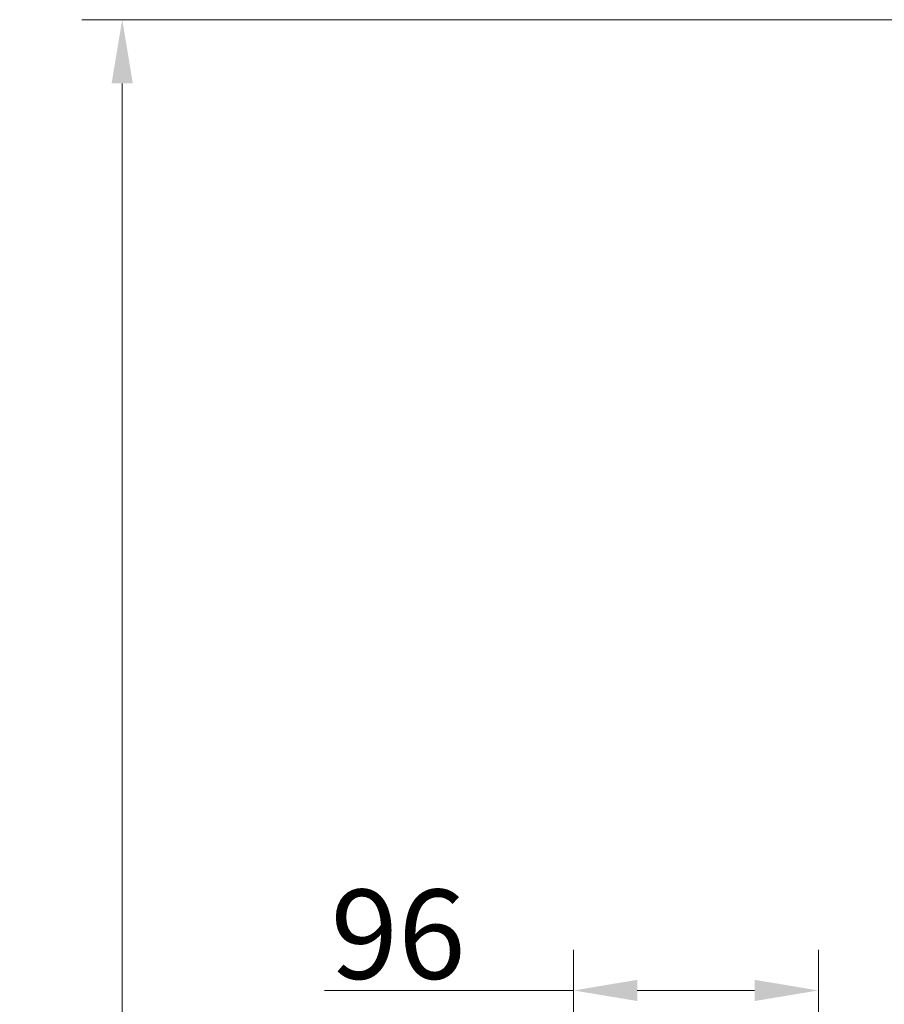
# Model space of a CAD drawing. Extents: x -95 to 2982, y -1094 to 1439.
# Drawn here: x 1093 to 1432, y 902 to 1288 of the extents above; entities that cross this region are included whole.
import ezdxf

# ---------------------------------------------------------------- set-up
doc = ezdxf.new("R2010")
doc.units = 0
doc.header["$LTSCALE"] = 5
doc.layers.add('LAYER14', color=30, linetype='Continuous')
doc.layers.add('SLD-0', color=7, linetype='Continuous')
doc.styles.add('Brunner 2014', font='arial.ttf', dxfattribs={"height": 35})
doc.dimstyles.new('Brunner 2014', dxfattribs={"dimscale": 5, "dimtxt": 35, "dimasz": 5, "dimexe": 3.175, "dimexo": 0, "dimgap": 0.762, "dimtad": 1, "dimdec": 0, "dimrnd": 1e-08, "dimtxsty": 'Brunner 2014', "dimcen": 0.09, "dimdle": 10, "dimclrd": 7, "dimclre": 7, "dimclrt": 7, "dimadec": 1, "dimazin": 2, "dimtfac": 0.666667, "dimtdec": 0, "dimtmove": 0, "dimatfit": 3, "dimldrblk": 'Filled-1', "dimfxl": 1, "dimtolj": 1, "dimlwd": 5, "dimlwe": 5, "dimarcsym": 0})

# ---------------------------------------------------------------- blocks, each defined once
blk = doc.blocks.new('*D144')
at = {"layer": 'Defpoints', "color": 0, "lineweight": 5}
for p in [(1498.82, 1288.06), (1133.49, 150.64), (1412.47, 150.64)]:
    blk.add_point(p, dxfattribs=at)
at = {"layer": 'SLD-0', "color": 7, "linetype": 'Continuous', "lineweight": 5}
for p, q in [((1498.82, 1288.06), (1117.61, 1288.06)), ((1133.49, 1263.06), (1133.49, 175.64)), ((1412.47, 150.64), (1117.61, 150.64))]:
    blk.add_line(p, q, dxfattribs=at)
at = {"layer": 'SLD-0', "color": 7, "lineweight": 5}
for points in [[(1129.32, 1263.06), (1137.66, 1263.06), (1133.49, 1288.06)], [(1129.32, 175.64), (1137.66, 175.64), (1133.49, 150.64)]]:
    blk.add_solid(points, dxfattribs=at)
at = {"layer": 'SLD-0', "color": 7, "lineweight": 5, "insert": (1093.92, 700.63), "char_height": 35, "attachment_point": 2, "rotation": 90, "style": 'Brunner 2014'}
blk.add_mtext('\\A1;1137', dxfattribs=at)
blk = doc.blocks.new('Filled-1')
at = {"color": 0}
for p, q in [((0, 0), (-1, 0.167)), ((-1, 0.167), (-1, -0.167)), ((-1, 0), (0, 0)), ((-1, -0.167), (0, 0))]:
    blk.add_line(p, q, dxfattribs=at)
at = {"color": 0, "flags": 128}
blk.add_lwpolyline([(-1, -0.167), (0, 0), (-1, 0.167), (-1, -0.167)], dxfattribs=at)
at = {"color": 0}
blk.add_solid([(-1, -0.167), (0, 0), (-1, 0.167), (-1, -0.167)], dxfattribs=at)
blk = doc.blocks.new('*D153')
at = {"layer": 'Defpoints', "color": 0, "lineweight": 5}
for p in [(1406.47, 907.22), (1406.47, 796.64), (1310.47, 754.54)]:
    blk.add_point(p, dxfattribs=at)
at = {"layer": 'LAYER14', "color": 7, "linetype": 'Continuous', "lineweight": 5}
for p, q in [((1310.47, 754.54), (1310.47, 923.1)), ((1406.47, 796.64), (1406.47, 923.1)), ((1310.47, 907.22), (1212.8, 907.22)), ((1381.47, 907.22), (1335.47, 907.22))]:
    blk.add_line(p, q, dxfattribs=at)
at = {"layer": 'LAYER14', "color": 7, "lineweight": 5}
for points in [[(1335.47, 911.39), (1335.47, 903.06), (1310.47, 907.22)], [(1381.47, 911.39), (1381.47, 903.06), (1406.47, 907.22)]]:
    blk.add_solid(points, dxfattribs=at)
at = {"layer": 'LAYER14', "color": 7, "lineweight": 5, "insert": (1241.67, 946.77), "char_height": 35, "attachment_point": 2, "style": 'Brunner 2014'}
blk.add_mtext('\\A1;96', dxfattribs=at)

msp = doc.modelspace()

# ---------------------------------------------------------------- dimensions: what is measured, and where the dimension line sits
at = {"layer": 'LAYER14', "color": 7, "lineweight": 5}
dim = msp.add_linear_dim(base=(1406.47, 907.22), p1=(1310.47, 754.54), p2=(1406.47, 796.64), angle=180, dimstyle='Brunner 2014', dxfattribs=at)
dim.commit()
dim.dimension.update_dxf_attribs({"geometry": '*D153', "text_midpoint": (1241.67, 907.22), "dimtype": 160})
at = {"layer": 'SLD-0', "color": 7, "lineweight": 5}
dim = msp.add_linear_dim(base=(1133.49, 150.64), p1=(1498.82, 1288.06), p2=(1412.47, 150.64), angle=90, dimstyle='Brunner 2014', dxfattribs=at)
dim.commit()
dim.dimension.update_dxf_attribs({"geometry": '*D144', "text_midpoint": (1133.49, 700.63), "dimtype": 160})

doc.saveas('drawing.dxf')
